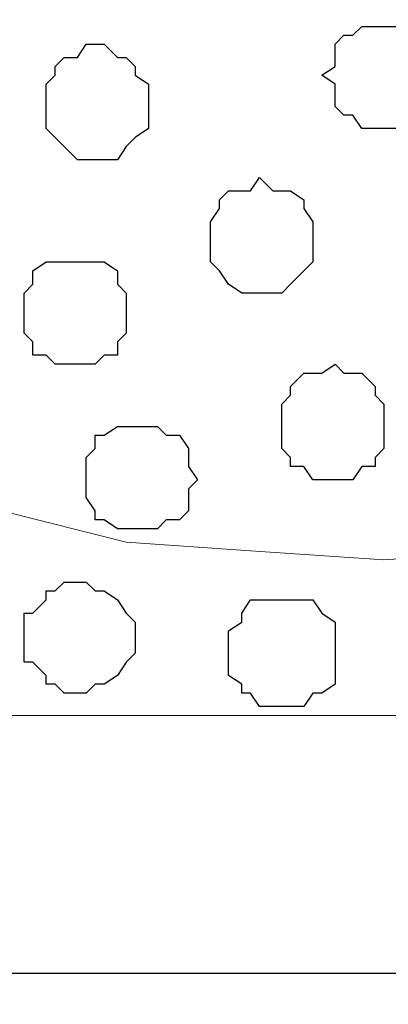
# Model space of a CAD drawing. Units: centimetres. Extents: x -8.6 to 8.7, y -9.6 to 13.4.
# Drawn here: x -3.5 to -3.3, y -0.9 to -0.5 of the extents above; entities that cross this region are included whole.
import ezdxf

# ---------------------------------------------------------------- set-up
doc = ezdxf.new("R2010")
doc.units = ezdxf.units.CM
doc.header["$MEASUREMENT"] = 0
doc.layers.add('Layer 1', color=7, linetype='Continuous')

msp = doc.modelspace()

# ---------------------------------------------------------------- linework, layer by layer
at = {"layer": 'Layer 1', "lineweight": 9}
for points, knots in [([(-3.28366, 0.51576), (-3.28366, 0.51576), (-2.96827, -0.54681), (-2.96827, -0.54681), (-2.96827, -0.54681), (-2.96827, -0.54681), (-2.96827, -0.58491), (-2.96827, -0.58491), (-2.96827, -0.58491), (-2.96827, -0.58491), (-2.97251, -0.59972), (-2.97251, -0.59972), (-2.97251, -0.59972), (-2.97251, -0.59972), (-2.98309, -0.61454), (-2.98309, -0.61454), (-2.98309, -0.61454), (-2.98309, -0.61454), (-2.99791, -0.62936), (-2.99791, -0.62936), (-2.99791, -0.62936), (-2.99791, -0.62936), (-3.01272, -0.64417), (-3.01272, -0.64417), (-3.01272, -0.64417), (-3.01272, -0.64417), (-3.03177, -0.65476), (-3.03177, -0.65476), (-3.03177, -0.65476), (-3.03177, -0.65476), (-3.05717, -0.66957), (-3.05717, -0.66957), (-3.05717, -0.66957), (-3.05717, -0.66957), (-3.10586, -0.68439), (-3.10586, -0.68439), (-3.10586, -0.68439), (-3.10586, -0.68439), (-3.16089, -0.69921), (-3.16089, -0.69921), (-3.16089, -0.69921), (-3.16089, -0.69921), (-3.22439, -0.70344), (-3.22439, -0.70344), (-3.22439, -0.70344), (-3.22439, -0.70344), (-3.28789, -0.70767), (-3.28789, -0.70767), (-3.28789, -0.70767), (-3.28789, -0.70767), (-3.35139, -0.70344), (-3.35139, -0.70344), (-3.35139, -0.70344), (-3.35139, -0.70344), (-3.41066, -0.69921), (-3.41066, -0.69921), (-3.41066, -0.69921), (-3.41066, -0.69921), (-3.46992, -0.68439), (-3.46992, -0.68439), (-3.46992, -0.68439), (-3.46992, -0.68439), (-3.51861, -0.66957), (-3.51861, -0.66957), (-3.51861, -0.66957), (-3.51861, -0.66957), (-3.53766, -0.65476), (-3.53766, -0.65476), (-3.53766, -0.65476), (-3.53766, -0.65476), (-3.55671, -0.64417), (-3.55671, -0.64417), (-3.55671, -0.64417), (-3.55671, -0.64417), (-3.57152, -0.62936), (-3.57152, -0.62936), (-3.57152, -0.62936), (-3.57152, -0.62936), (-3.58634, -0.61454), (-3.58634, -0.61454), (-3.58634, -0.61454), (-3.58634, -0.61454), (-3.59692, -0.59972), (-3.59692, -0.59972), (-3.59692, -0.59972), (-3.59692, -0.59972), (-3.60116, -0.58491), (-3.60116, -0.58491), (-3.60116, -0.58491), (-3.60116, -0.58491), (-3.60116, -0.56586), (-3.60116, -0.56586), (-3.60116, -0.56586), (-3.60116, -0.56586), (-3.59692, -0.54681), (-3.59692, -0.54681), (-3.59692, -0.54681), (-3.59692, -0.54681), (-3.28366, 0.51576), (-3.28366, 0.51576)], [0, 0, 0, 0, 0.04, 0.04, 0.04, 0.04, 0.08, 0.08, 0.08, 0.08, 0.12, 0.12, 0.12, 0.12, 0.16, 0.16, 0.16, 0.16, 0.2, 0.2, 0.2, 0.2, 0.24, 0.24, 0.24, 0.24, 0.28, 0.28, 0.28, 0.28, 0.32, 0.32, 0.32, 0.32, 0.36, 0.36, 0.36, 0.36, 0.4, 0.4, 0.4, 0.4, 0.44, 0.44, 0.44, 0.44, 0.48, 0.48, 0.48, 0.48, 0.52, 0.52, 0.52, 0.52, 0.56, 0.56, 0.56, 0.56, 0.6, 0.6, 0.6, 0.6, 0.64, 0.64, 0.64, 0.64, 0.68, 0.68, 0.68, 0.68, 0.72, 0.72, 0.72, 0.72, 0.76, 0.76, 0.76, 0.76, 0.8, 0.8, 0.8, 0.8, 0.84, 0.84, 0.84, 0.84, 0.88, 0.88, 0.88, 0.88, 0.92, 0.92, 0.92, 0.92, 0.96, 0.96, 0.96, 0.96, 1, 1, 1, 1]), ([(-7.13176, -0.78176), (-7.13176, -0.78176), (5.73123, -0.78176), (5.73123, -0.78176), (5.73123, -0.78176), (5.73123, -0.78176), (5.73123, -0.90452), (5.73123, -0.90452), (5.73123, -0.90452), (5.73123, -0.90452), (-7.13176, -0.90452), (-7.13176, -0.90452), (-7.13176, -0.90452), (-7.13176, -0.90452), (-7.13176, -0.78176), (-7.13176, -0.78176)], [0, 0, 0, 0, 0.25, 0.25, 0.25, 0.25, 0.5, 0.5, 0.5, 0.5, 0.75, 0.75, 0.75, 0.75, 1, 1, 1, 1]), ([(-7.13176, -0.90452), (-7.13176, -0.90452), (5.73123, -0.90452), (5.73123, -0.90452), (5.73123, -0.90452), (5.73123, -0.90452), (5.73123, -1.07597), (5.73123, -1.07597), (5.73123, -1.07597), (5.73123, -1.07597), (-7.13176, -1.07597), (-7.13176, -1.07597), (-7.13176, -1.07597), (-7.13176, -1.07597), (-7.13176, -0.90452), (-7.13176, -0.90452)], [0, 0, 0, 0, 0.25, 0.25, 0.25, 0.25, 0.5, 0.5, 0.5, 0.5, 0.75, 0.75, 0.75, 0.75, 1, 1, 1, 1])]:
    msp.add_open_spline(points, degree=3, knots=knots, dxfattribs=at)
at = {"layer": 'Layer 1', "color": 253}
for points, knots in [([(-3.28789, -0.50236), (-3.28789, -0.50236), (-3.27731, -0.50236), (-3.27731, -0.50236), (-3.27731, -0.50236), (-3.27731, -0.50236), (-3.27307, -0.49601), (-3.27307, -0.49601), (-3.27307, -0.49601), (-3.27307, -0.49601), (-3.26884, -0.49177), (-3.26884, -0.49177), (-3.26884, -0.49177), (-3.26884, -0.49177), (-3.26249, -0.48754), (-3.26249, -0.48754), (-3.26249, -0.48754), (-3.26249, -0.48754), (-3.26249, -0.46849), (-3.26249, -0.46849), (-3.26249, -0.46849), (-3.26249, -0.46849), (-3.27307, -0.45791), (-3.27307, -0.45791), (-3.27307, -0.45791), (-3.27307, -0.45791), (-3.27731, -0.45367), (-3.27731, -0.45367), (-3.27731, -0.45367), (-3.27731, -0.45367), (-3.29847, -0.45367), (-3.29847, -0.45367), (-3.29847, -0.45367), (-3.29847, -0.45367), (-3.30271, -0.45791), (-3.30271, -0.45791), (-3.30271, -0.45791), (-3.30271, -0.45791), (-3.30694, -0.45791), (-3.30694, -0.45791), (-3.30694, -0.45791), (-3.30694, -0.45791), (-3.31117, -0.46214), (-3.31117, -0.46214), (-3.31117, -0.46214), (-3.31117, -0.46214), (-3.31117, -0.47272), (-3.31117, -0.47272), (-3.31117, -0.47272), (-3.31117, -0.47272), (-3.31752, -0.47696), (-3.31752, -0.47696), (-3.31752, -0.47696), (-3.31752, -0.47696), (-3.31117, -0.48119), (-3.31117, -0.48119), (-3.31117, -0.48119), (-3.31117, -0.48119), (-3.31117, -0.49177), (-3.31117, -0.49177), (-3.31117, -0.49177), (-3.31117, -0.49177), (-3.30694, -0.49601), (-3.30694, -0.49601), (-3.30694, -0.49601), (-3.30694, -0.49601), (-3.30271, -0.49601), (-3.30271, -0.49601), (-3.30271, -0.49601), (-3.30271, -0.49601), (-3.29847, -0.50236), (-3.29847, -0.50236), (-3.29847, -0.50236), (-3.29847, -0.50236), (-3.28789, -0.50236), (-3.28789, -0.50236)], [0, 0, 0, 0, 0.052632, 0.052632, 0.052632, 0.052632, 0.105263, 0.105263, 0.105263, 0.105263, 0.157895, 0.157895, 0.157895, 0.157895, 0.210526, 0.210526, 0.210526, 0.210526, 0.263158, 0.263158, 0.263158, 0.263158, 0.315789, 0.315789, 0.315789, 0.315789, 0.368421, 0.368421, 0.368421, 0.368421, 0.421053, 0.421053, 0.421053, 0.421053, 0.473684, 0.473684, 0.473684, 0.473684, 0.526316, 0.526316, 0.526316, 0.526316, 0.578947, 0.578947, 0.578947, 0.578947, 0.631579, 0.631579, 0.631579, 0.631579, 0.684211, 0.684211, 0.684211, 0.684211, 0.736842, 0.736842, 0.736842, 0.736842, 0.789474, 0.789474, 0.789474, 0.789474, 0.842105, 0.842105, 0.842105, 0.842105, 0.894737, 0.894737, 0.894737, 0.894737, 0.947368, 0.947368, 0.947368, 0.947368, 1, 1, 1, 1]), ([(-3.42547, -0.51717), (-3.42547, -0.51717), (-3.41489, -0.51717), (-3.41489, -0.51717), (-3.41489, -0.51717), (-3.41489, -0.51717), (-3.41066, -0.51082), (-3.41066, -0.51082), (-3.41066, -0.51082), (-3.41066, -0.51082), (-3.40642, -0.50659), (-3.40642, -0.50659), (-3.40642, -0.50659), (-3.40642, -0.50659), (-3.40007, -0.50236), (-3.40007, -0.50236), (-3.40007, -0.50236), (-3.40007, -0.50236), (-3.40007, -0.48119), (-3.40007, -0.48119), (-3.40007, -0.48119), (-3.40007, -0.48119), (-3.40642, -0.47696), (-3.40642, -0.47696), (-3.40642, -0.47696), (-3.40642, -0.47696), (-3.40642, -0.47272), (-3.40642, -0.47272), (-3.40642, -0.47272), (-3.40642, -0.47272), (-3.41066, -0.46849), (-3.41066, -0.46849), (-3.41066, -0.46849), (-3.41066, -0.46849), (-3.41489, -0.46849), (-3.41489, -0.46849), (-3.41489, -0.46849), (-3.41489, -0.46849), (-3.42124, -0.46214), (-3.42124, -0.46214), (-3.42124, -0.46214), (-3.42124, -0.46214), (-3.42971, -0.46214), (-3.42971, -0.46214), (-3.42971, -0.46214), (-3.42971, -0.46214), (-3.43394, -0.46849), (-3.43394, -0.46849), (-3.43394, -0.46849), (-3.43394, -0.46849), (-3.44029, -0.46849), (-3.44029, -0.46849), (-3.44029, -0.46849), (-3.44029, -0.46849), (-3.44452, -0.47272), (-3.44452, -0.47272), (-3.44452, -0.47272), (-3.44452, -0.47272), (-3.44452, -0.47696), (-3.44452, -0.47696), (-3.44452, -0.47696), (-3.44452, -0.47696), (-3.44876, -0.48119), (-3.44876, -0.48119), (-3.44876, -0.48119), (-3.44876, -0.48119), (-3.44876, -0.50236), (-3.44876, -0.50236), (-3.44876, -0.50236), (-3.44876, -0.50236), (-3.44029, -0.51082), (-3.44029, -0.51082), (-3.44029, -0.51082), (-3.44029, -0.51082), (-3.43394, -0.51717), (-3.43394, -0.51717), (-3.43394, -0.51717), (-3.43394, -0.51717), (-3.42547, -0.51717), (-3.42547, -0.51717)], [0, 0, 0, 0, 0.05, 0.05, 0.05, 0.05, 0.1, 0.1, 0.1, 0.1, 0.15, 0.15, 0.15, 0.15, 0.2, 0.2, 0.2, 0.2, 0.25, 0.25, 0.25, 0.25, 0.3, 0.3, 0.3, 0.3, 0.35, 0.35, 0.35, 0.35, 0.4, 0.4, 0.4, 0.4, 0.45, 0.45, 0.45, 0.45, 0.5, 0.5, 0.5, 0.5, 0.55, 0.55, 0.55, 0.55, 0.6, 0.6, 0.6, 0.6, 0.65, 0.65, 0.65, 0.65, 0.7, 0.7, 0.7, 0.7, 0.75, 0.75, 0.75, 0.75, 0.8, 0.8, 0.8, 0.8, 0.85, 0.85, 0.85, 0.85, 0.9, 0.9, 0.9, 0.9, 0.95, 0.95, 0.95, 0.95, 1, 1, 1, 1]), ([(-3.31117, -0.66957), (-3.31117, -0.66957), (-3.30271, -0.66957), (-3.30271, -0.66957), (-3.30271, -0.66957), (-3.30271, -0.66957), (-3.29847, -0.66322), (-3.29847, -0.66322), (-3.29847, -0.66322), (-3.29847, -0.66322), (-3.29212, -0.66322), (-3.29212, -0.66322), (-3.29212, -0.66322), (-3.29212, -0.66322), (-3.29212, -0.65899), (-3.29212, -0.65899), (-3.29212, -0.65899), (-3.29212, -0.65899), (-3.28789, -0.65476), (-3.28789, -0.65476), (-3.28789, -0.65476), (-3.28789, -0.65476), (-3.28789, -0.63359), (-3.28789, -0.63359), (-3.28789, -0.63359), (-3.28789, -0.63359), (-3.29212, -0.62936), (-3.29212, -0.62936), (-3.29212, -0.62936), (-3.29212, -0.62936), (-3.29212, -0.62512), (-3.29212, -0.62512), (-3.29212, -0.62512), (-3.29212, -0.62512), (-3.29847, -0.61877), (-3.29847, -0.61877), (-3.29847, -0.61877), (-3.29847, -0.61877), (-3.30694, -0.61877), (-3.30694, -0.61877), (-3.30694, -0.61877), (-3.30694, -0.61877), (-3.31117, -0.61454), (-3.31117, -0.61454), (-3.31117, -0.61454), (-3.31117, -0.61454), (-3.31752, -0.61877), (-3.31752, -0.61877), (-3.31752, -0.61877), (-3.31752, -0.61877), (-3.32599, -0.61877), (-3.32599, -0.61877), (-3.32599, -0.61877), (-3.32599, -0.61877), (-3.33234, -0.62512), (-3.33234, -0.62512), (-3.33234, -0.62512), (-3.33234, -0.62512), (-3.33234, -0.62936), (-3.33234, -0.62936), (-3.33234, -0.62936), (-3.33234, -0.62936), (-3.33657, -0.63359), (-3.33657, -0.63359), (-3.33657, -0.63359), (-3.33657, -0.63359), (-3.33657, -0.65476), (-3.33657, -0.65476), (-3.33657, -0.65476), (-3.33657, -0.65476), (-3.33234, -0.65899), (-3.33234, -0.65899), (-3.33234, -0.65899), (-3.33234, -0.65899), (-3.33234, -0.66322), (-3.33234, -0.66322), (-3.33234, -0.66322), (-3.33234, -0.66322), (-3.32599, -0.66322), (-3.32599, -0.66322), (-3.32599, -0.66322), (-3.32599, -0.66322), (-3.32176, -0.66957), (-3.32176, -0.66957), (-3.32176, -0.66957), (-3.32176, -0.66957), (-3.31117, -0.66957), (-3.31117, -0.66957)], [0, 0, 0, 0, 0.045455, 0.045455, 0.045455, 0.045455, 0.090909, 0.090909, 0.090909, 0.090909, 0.136364, 0.136364, 0.136364, 0.136364, 0.181818, 0.181818, 0.181818, 0.181818, 0.227273, 0.227273, 0.227273, 0.227273, 0.272727, 0.272727, 0.272727, 0.272727, 0.318182, 0.318182, 0.318182, 0.318182, 0.363636, 0.363636, 0.363636, 0.363636, 0.409091, 0.409091, 0.409091, 0.409091, 0.454545, 0.454545, 0.454545, 0.454545, 0.5, 0.5, 0.5, 0.5, 0.545455, 0.545455, 0.545455, 0.545455, 0.590909, 0.590909, 0.590909, 0.590909, 0.636364, 0.636364, 0.636364, 0.636364, 0.681818, 0.681818, 0.681818, 0.681818, 0.727273, 0.727273, 0.727273, 0.727273, 0.772727, 0.772727, 0.772727, 0.772727, 0.818182, 0.818182, 0.818182, 0.818182, 0.863636, 0.863636, 0.863636, 0.863636, 0.909091, 0.909091, 0.909091, 0.909091, 0.954545, 0.954545, 0.954545, 0.954545, 1, 1, 1, 1]), ([(-3.40642, -0.69286), (-3.40642, -0.69286), (-3.39584, -0.69286), (-3.39584, -0.69286), (-3.39584, -0.69286), (-3.39584, -0.69286), (-3.39161, -0.68862), (-3.39161, -0.68862), (-3.39161, -0.68862), (-3.39161, -0.68862), (-3.38526, -0.68862), (-3.38526, -0.68862), (-3.38526, -0.68862), (-3.38526, -0.68862), (-3.38102, -0.68439), (-3.38102, -0.68439), (-3.38102, -0.68439), (-3.38102, -0.68439), (-3.38102, -0.67381), (-3.38102, -0.67381), (-3.38102, -0.67381), (-3.38102, -0.67381), (-3.37679, -0.66957), (-3.37679, -0.66957), (-3.37679, -0.66957), (-3.37679, -0.66957), (-3.38102, -0.66322), (-3.38102, -0.66322), (-3.38102, -0.66322), (-3.38102, -0.66322), (-3.38102, -0.65476), (-3.38102, -0.65476), (-3.38102, -0.65476), (-3.38102, -0.65476), (-3.38526, -0.64841), (-3.38526, -0.64841), (-3.38526, -0.64841), (-3.38526, -0.64841), (-3.39161, -0.64841), (-3.39161, -0.64841), (-3.39161, -0.64841), (-3.39161, -0.64841), (-3.39584, -0.64417), (-3.39584, -0.64417), (-3.39584, -0.64417), (-3.39584, -0.64417), (-3.41489, -0.64417), (-3.41489, -0.64417), (-3.41489, -0.64417), (-3.41489, -0.64417), (-3.42124, -0.64841), (-3.42124, -0.64841), (-3.42124, -0.64841), (-3.42124, -0.64841), (-3.42547, -0.64841), (-3.42547, -0.64841), (-3.42547, -0.64841), (-3.42547, -0.64841), (-3.42547, -0.65476), (-3.42547, -0.65476), (-3.42547, -0.65476), (-3.42547, -0.65476), (-3.42971, -0.65899), (-3.42971, -0.65899), (-3.42971, -0.65899), (-3.42971, -0.65899), (-3.42971, -0.67804), (-3.42971, -0.67804), (-3.42971, -0.67804), (-3.42971, -0.67804), (-3.42547, -0.68439), (-3.42547, -0.68439), (-3.42547, -0.68439), (-3.42547, -0.68439), (-3.42547, -0.68862), (-3.42547, -0.68862), (-3.42547, -0.68862), (-3.42547, -0.68862), (-3.42124, -0.68862), (-3.42124, -0.68862), (-3.42124, -0.68862), (-3.42124, -0.68862), (-3.41489, -0.69286), (-3.41489, -0.69286), (-3.41489, -0.69286), (-3.41489, -0.69286), (-3.40642, -0.69286), (-3.40642, -0.69286)], [0, 0, 0, 0, 0.045455, 0.045455, 0.045455, 0.045455, 0.090909, 0.090909, 0.090909, 0.090909, 0.136364, 0.136364, 0.136364, 0.136364, 0.181818, 0.181818, 0.181818, 0.181818, 0.227273, 0.227273, 0.227273, 0.227273, 0.272727, 0.272727, 0.272727, 0.272727, 0.318182, 0.318182, 0.318182, 0.318182, 0.363636, 0.363636, 0.363636, 0.363636, 0.409091, 0.409091, 0.409091, 0.409091, 0.454545, 0.454545, 0.454545, 0.454545, 0.5, 0.5, 0.5, 0.5, 0.545455, 0.545455, 0.545455, 0.545455, 0.590909, 0.590909, 0.590909, 0.590909, 0.636364, 0.636364, 0.636364, 0.636364, 0.681818, 0.681818, 0.681818, 0.681818, 0.727273, 0.727273, 0.727273, 0.727273, 0.772727, 0.772727, 0.772727, 0.772727, 0.818182, 0.818182, 0.818182, 0.818182, 0.863636, 0.863636, 0.863636, 0.863636, 0.909091, 0.909091, 0.909091, 0.909091, 0.954545, 0.954545, 0.954545, 0.954545, 1, 1, 1, 1]), ([(-3.43394, -0.77117), (-3.43394, -0.77117), (-3.42971, -0.77117), (-3.42971, -0.77117), (-3.42971, -0.77117), (-3.42971, -0.77117), (-3.42547, -0.76694), (-3.42547, -0.76694), (-3.42547, -0.76694), (-3.42547, -0.76694), (-3.42124, -0.76694), (-3.42124, -0.76694), (-3.42124, -0.76694), (-3.42124, -0.76694), (-3.41489, -0.76271), (-3.41489, -0.76271), (-3.41489, -0.76271), (-3.41489, -0.76271), (-3.41066, -0.75636), (-3.41066, -0.75636), (-3.41066, -0.75636), (-3.41066, -0.75636), (-3.40642, -0.75212), (-3.40642, -0.75212), (-3.40642, -0.75212), (-3.40642, -0.75212), (-3.40642, -0.73731), (-3.40642, -0.73731), (-3.40642, -0.73731), (-3.40642, -0.73731), (-3.41066, -0.73307), (-3.41066, -0.73307), (-3.41066, -0.73307), (-3.41066, -0.73307), (-3.41489, -0.72672), (-3.41489, -0.72672), (-3.41489, -0.72672), (-3.41489, -0.72672), (-3.42124, -0.72249), (-3.42124, -0.72249), (-3.42124, -0.72249), (-3.42124, -0.72249), (-3.42547, -0.72249), (-3.42547, -0.72249), (-3.42547, -0.72249), (-3.42547, -0.72249), (-3.42971, -0.71826), (-3.42971, -0.71826), (-3.42971, -0.71826), (-3.42971, -0.71826), (-3.44029, -0.71826), (-3.44029, -0.71826), (-3.44029, -0.71826), (-3.44029, -0.71826), (-3.44452, -0.72249), (-3.44452, -0.72249), (-3.44452, -0.72249), (-3.44452, -0.72249), (-3.44876, -0.72249), (-3.44876, -0.72249), (-3.44876, -0.72249), (-3.44876, -0.72249), (-3.44876, -0.72672), (-3.44876, -0.72672), (-3.44876, -0.72672), (-3.44876, -0.72672), (-3.45511, -0.73307), (-3.45511, -0.73307), (-3.45511, -0.73307), (-3.45511, -0.73307), (-3.45934, -0.73307), (-3.45934, -0.73307), (-3.45934, -0.73307), (-3.45934, -0.73307), (-3.45934, -0.75636), (-3.45934, -0.75636), (-3.45934, -0.75636), (-3.45934, -0.75636), (-3.45511, -0.75636), (-3.45511, -0.75636), (-3.45511, -0.75636), (-3.45511, -0.75636), (-3.44876, -0.76271), (-3.44876, -0.76271), (-3.44876, -0.76271), (-3.44876, -0.76271), (-3.44876, -0.76694), (-3.44876, -0.76694), (-3.44876, -0.76694), (-3.44876, -0.76694), (-3.44452, -0.76694), (-3.44452, -0.76694), (-3.44452, -0.76694), (-3.44452, -0.76694), (-3.44029, -0.77117), (-3.44029, -0.77117), (-3.44029, -0.77117), (-3.44029, -0.77117), (-3.43394, -0.77117), (-3.43394, -0.77117)], [0, 0, 0, 0, 0.04, 0.04, 0.04, 0.04, 0.08, 0.08, 0.08, 0.08, 0.12, 0.12, 0.12, 0.12, 0.16, 0.16, 0.16, 0.16, 0.2, 0.2, 0.2, 0.2, 0.24, 0.24, 0.24, 0.24, 0.28, 0.28, 0.28, 0.28, 0.32, 0.32, 0.32, 0.32, 0.36, 0.36, 0.36, 0.36, 0.4, 0.4, 0.4, 0.4, 0.44, 0.44, 0.44, 0.44, 0.48, 0.48, 0.48, 0.48, 0.52, 0.52, 0.52, 0.52, 0.56, 0.56, 0.56, 0.56, 0.6, 0.6, 0.6, 0.6, 0.64, 0.64, 0.64, 0.64, 0.68, 0.68, 0.68, 0.68, 0.72, 0.72, 0.72, 0.72, 0.76, 0.76, 0.76, 0.76, 0.8, 0.8, 0.8, 0.8, 0.84, 0.84, 0.84, 0.84, 0.88, 0.88, 0.88, 0.88, 0.92, 0.92, 0.92, 0.92, 0.96, 0.96, 0.96, 0.96, 1, 1, 1, 1]), ([(-3.33657, -0.77752), (-3.33657, -0.77752), (-3.32599, -0.77752), (-3.32599, -0.77752), (-3.32599, -0.77752), (-3.32599, -0.77752), (-3.32176, -0.77117), (-3.32176, -0.77117), (-3.32176, -0.77117), (-3.32176, -0.77117), (-3.31752, -0.77117), (-3.31752, -0.77117), (-3.31752, -0.77117), (-3.31752, -0.77117), (-3.31117, -0.76694), (-3.31117, -0.76694), (-3.31117, -0.76694), (-3.31117, -0.76694), (-3.31117, -0.73731), (-3.31117, -0.73731), (-3.31117, -0.73731), (-3.31117, -0.73731), (-3.31752, -0.73307), (-3.31752, -0.73307), (-3.31752, -0.73307), (-3.31752, -0.73307), (-3.32176, -0.72672), (-3.32176, -0.72672), (-3.32176, -0.72672), (-3.32176, -0.72672), (-3.35139, -0.72672), (-3.35139, -0.72672), (-3.35139, -0.72672), (-3.35139, -0.72672), (-3.35562, -0.73307), (-3.35562, -0.73307), (-3.35562, -0.73307), (-3.35562, -0.73307), (-3.35562, -0.73731), (-3.35562, -0.73731), (-3.35562, -0.73731), (-3.35562, -0.73731), (-3.36197, -0.74154), (-3.36197, -0.74154), (-3.36197, -0.74154), (-3.36197, -0.74154), (-3.36197, -0.76271), (-3.36197, -0.76271), (-3.36197, -0.76271), (-3.36197, -0.76271), (-3.35562, -0.76694), (-3.35562, -0.76694), (-3.35562, -0.76694), (-3.35562, -0.76694), (-3.35562, -0.77117), (-3.35562, -0.77117), (-3.35562, -0.77117), (-3.35562, -0.77117), (-3.35139, -0.77117), (-3.35139, -0.77117), (-3.35139, -0.77117), (-3.35139, -0.77117), (-3.34716, -0.77752), (-3.34716, -0.77752), (-3.34716, -0.77752), (-3.34716, -0.77752), (-3.33657, -0.77752), (-3.33657, -0.77752)], [0, 0, 0, 0, 0.058824, 0.058824, 0.058824, 0.058824, 0.117647, 0.117647, 0.117647, 0.117647, 0.176471, 0.176471, 0.176471, 0.176471, 0.235294, 0.235294, 0.235294, 0.235294, 0.294118, 0.294118, 0.294118, 0.294118, 0.352941, 0.352941, 0.352941, 0.352941, 0.411765, 0.411765, 0.411765, 0.411765, 0.470588, 0.470588, 0.470588, 0.470588, 0.529412, 0.529412, 0.529412, 0.529412, 0.588235, 0.588235, 0.588235, 0.588235, 0.647059, 0.647059, 0.647059, 0.647059, 0.705882, 0.705882, 0.705882, 0.705882, 0.764706, 0.764706, 0.764706, 0.764706, 0.823529, 0.823529, 0.823529, 0.823529, 0.882353, 0.882353, 0.882353, 0.882353, 0.941176, 0.941176, 0.941176, 0.941176, 1, 1, 1, 1])]:
    msp.add_open_spline(points, degree=3, knots=knots, dxfattribs=at)
at = {"layer": 'Layer 1', "color": 251}
msp.add_open_spline([(-3.34716, -0.58067), (-3.34716, -0.58067), (-3.33657, -0.58067), (-3.33657, -0.58067), (-3.33657, -0.58067), (-3.33657, -0.58067), (-3.33234, -0.57644), (-3.33234, -0.57644), (-3.33234, -0.57644), (-3.33234, -0.57644), (-3.32599, -0.57009), (-3.32599, -0.57009), (-3.32599, -0.57009), (-3.32599, -0.57009), (-3.32176, -0.56586), (-3.32176, -0.56586), (-3.32176, -0.56586), (-3.32176, -0.56586), (-3.32176, -0.54681), (-3.32176, -0.54681), (-3.32176, -0.54681), (-3.32176, -0.54681), (-3.32599, -0.54046), (-3.32599, -0.54046), (-3.32599, -0.54046), (-3.32599, -0.54046), (-3.32599, -0.53622), (-3.32599, -0.53622), (-3.32599, -0.53622), (-3.32599, -0.53622), (-3.33234, -0.53199), (-3.33234, -0.53199), (-3.33234, -0.53199), (-3.33234, -0.53199), (-3.34081, -0.53199), (-3.34081, -0.53199), (-3.34081, -0.53199), (-3.34081, -0.53199), (-3.34716, -0.52564), (-3.34716, -0.52564), (-3.34716, -0.52564), (-3.34716, -0.52564), (-3.35139, -0.53199), (-3.35139, -0.53199), (-3.35139, -0.53199), (-3.35139, -0.53199), (-3.36197, -0.53199), (-3.36197, -0.53199), (-3.36197, -0.53199), (-3.36197, -0.53199), (-3.36621, -0.53622), (-3.36621, -0.53622), (-3.36621, -0.53622), (-3.36621, -0.53622), (-3.36621, -0.54046), (-3.36621, -0.54046), (-3.36621, -0.54046), (-3.36621, -0.54046), (-3.37044, -0.54681), (-3.37044, -0.54681), (-3.37044, -0.54681), (-3.37044, -0.54681), (-3.37044, -0.56586), (-3.37044, -0.56586), (-3.37044, -0.56586), (-3.37044, -0.56586), (-3.36621, -0.57009), (-3.36621, -0.57009), (-3.36621, -0.57009), (-3.36621, -0.57009), (-3.36197, -0.57644), (-3.36197, -0.57644), (-3.36197, -0.57644), (-3.36197, -0.57644), (-3.35562, -0.58067), (-3.35562, -0.58067), (-3.35562, -0.58067), (-3.35562, -0.58067), (-3.34716, -0.58067), (-3.34716, -0.58067)], degree=3, knots=[0, 0, 0, 0, 0.05, 0.05, 0.05, 0.05, 0.1, 0.1, 0.1, 0.1, 0.15, 0.15, 0.15, 0.15, 0.2, 0.2, 0.2, 0.2, 0.25, 0.25, 0.25, 0.25, 0.3, 0.3, 0.3, 0.3, 0.35, 0.35, 0.35, 0.35, 0.4, 0.4, 0.4, 0.4, 0.45, 0.45, 0.45, 0.45, 0.5, 0.5, 0.5, 0.5, 0.55, 0.55, 0.55, 0.55, 0.6, 0.6, 0.6, 0.6, 0.65, 0.65, 0.65, 0.65, 0.7, 0.7, 0.7, 0.7, 0.75, 0.75, 0.75, 0.75, 0.8, 0.8, 0.8, 0.8, 0.85, 0.85, 0.85, 0.85, 0.9, 0.9, 0.9, 0.9, 0.95, 0.95, 0.95, 0.95, 1, 1, 1, 1], dxfattribs=at)
at = {"layer": 'Layer 1', "color": 8}
msp.add_open_spline([(-3.43394, -0.61454), (-3.43394, -0.61454), (-3.42547, -0.61454), (-3.42547, -0.61454), (-3.42547, -0.61454), (-3.42547, -0.61454), (-3.42124, -0.61031), (-3.42124, -0.61031), (-3.42124, -0.61031), (-3.42124, -0.61031), (-3.41489, -0.61031), (-3.41489, -0.61031), (-3.41489, -0.61031), (-3.41489, -0.61031), (-3.41489, -0.60396), (-3.41489, -0.60396), (-3.41489, -0.60396), (-3.41489, -0.60396), (-3.41066, -0.59972), (-3.41066, -0.59972), (-3.41066, -0.59972), (-3.41066, -0.59972), (-3.41066, -0.58067), (-3.41066, -0.58067), (-3.41066, -0.58067), (-3.41066, -0.58067), (-3.41489, -0.57644), (-3.41489, -0.57644), (-3.41489, -0.57644), (-3.41489, -0.57644), (-3.41489, -0.57009), (-3.41489, -0.57009), (-3.41489, -0.57009), (-3.41489, -0.57009), (-3.42124, -0.56586), (-3.42124, -0.56586), (-3.42124, -0.56586), (-3.42124, -0.56586), (-3.44876, -0.56586), (-3.44876, -0.56586), (-3.44876, -0.56586), (-3.44876, -0.56586), (-3.45511, -0.57009), (-3.45511, -0.57009), (-3.45511, -0.57009), (-3.45511, -0.57009), (-3.45511, -0.57644), (-3.45511, -0.57644), (-3.45511, -0.57644), (-3.45511, -0.57644), (-3.45934, -0.58067), (-3.45934, -0.58067), (-3.45934, -0.58067), (-3.45934, -0.58067), (-3.45934, -0.59972), (-3.45934, -0.59972), (-3.45934, -0.59972), (-3.45934, -0.59972), (-3.45511, -0.60396), (-3.45511, -0.60396), (-3.45511, -0.60396), (-3.45511, -0.60396), (-3.45511, -0.61031), (-3.45511, -0.61031), (-3.45511, -0.61031), (-3.45511, -0.61031), (-3.44876, -0.61031), (-3.44876, -0.61031), (-3.44876, -0.61031), (-3.44876, -0.61031), (-3.44452, -0.61454), (-3.44452, -0.61454), (-3.44452, -0.61454), (-3.44452, -0.61454), (-3.43394, -0.61454), (-3.43394, -0.61454)], degree=3, knots=[0, 0, 0, 0, 0.052632, 0.052632, 0.052632, 0.052632, 0.105263, 0.105263, 0.105263, 0.105263, 0.157895, 0.157895, 0.157895, 0.157895, 0.210526, 0.210526, 0.210526, 0.210526, 0.263158, 0.263158, 0.263158, 0.263158, 0.315789, 0.315789, 0.315789, 0.315789, 0.368421, 0.368421, 0.368421, 0.368421, 0.421053, 0.421053, 0.421053, 0.421053, 0.473684, 0.473684, 0.473684, 0.473684, 0.526316, 0.526316, 0.526316, 0.526316, 0.578947, 0.578947, 0.578947, 0.578947, 0.631579, 0.631579, 0.631579, 0.631579, 0.684211, 0.684211, 0.684211, 0.684211, 0.736842, 0.736842, 0.736842, 0.736842, 0.789474, 0.789474, 0.789474, 0.789474, 0.842105, 0.842105, 0.842105, 0.842105, 0.894737, 0.894737, 0.894737, 0.894737, 0.947368, 0.947368, 0.947368, 0.947368, 1, 1, 1, 1], dxfattribs=at)
at = {"layer": 'Layer 1'}
msp.add_open_spline([(-7.13176, -1.07597), (-7.13176, -1.07597), (5.73123, -1.07597), (5.73123, -1.07597), (5.73123, -1.07597), (5.73123, -1.07597), (5.73123, -0.90452), (5.73123, -0.90452), (5.73123, -0.90452), (5.73123, -0.90452), (-7.13176, -0.90452), (-7.13176, -0.90452), (-7.13176, -0.90452), (-7.13176, -0.90452), (-7.13176, -1.07597), (-7.13176, -1.07597)], degree=3, knots=[0, 0, 0, 0, 0.25, 0.25, 0.25, 0.25, 0.5, 0.5, 0.5, 0.5, 0.75, 0.75, 0.75, 0.75, 1, 1, 1, 1], dxfattribs=at)

doc.saveas('drawing.dxf')
